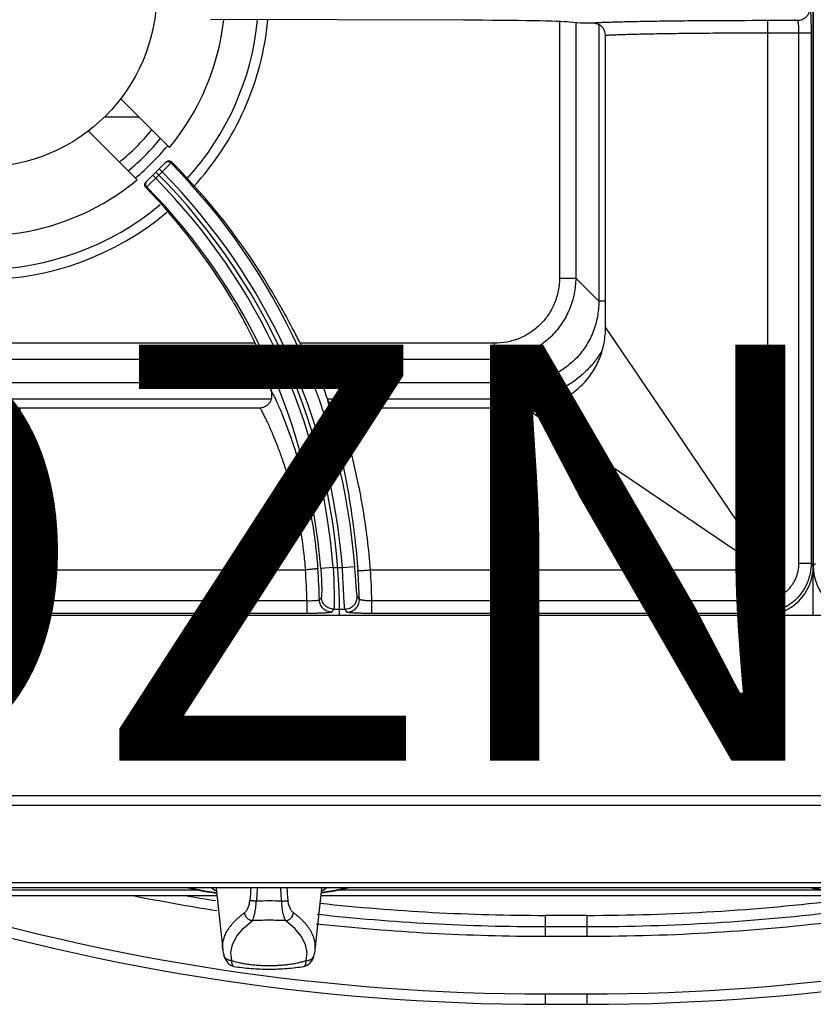
# Model space of a CAD drawing. Units: millimetres. Extents: x 0 to 126, y -96 to 73.
# Drawn here: x 21 to 40, y -3 to 21 of the extents above; entities that cross this region are included whole.
import ezdxf
from ezdxf.enums import TextEntityAlignment as Align

# ---------------------------------------------------------------- set-up
doc = ezdxf.new("R2010")
doc.units = ezdxf.units.MM
doc.layers.add('GRC-700 SERİ PİŞİRME', color=7, linetype='Continuous')
doc.layers.add('GRC-POZ', color=7, linetype='Continuous')
doc.styles.get("Standard").update_dxf_attribs({"font": 'arial.ttf'})

msp = doc.modelspace()

# ---------------------------------------------------------------- linework, layer by layer
at = {"layer": 'GRC-700 SERİ PİŞİRME', "color": 252}
for p, q in [((40.1, 6.73), (40.1, 65.73)), ((40.1, 35.031), (40.1, 7.928)), ((31.681, 21.05), (25.593, 21.064)), ((33.99, 21.019), (33.99, 14.85)), ((34.5, 20.98), (34.227, 21.007)), ((34.383, 20.991), (34.383, 14.85)), ((34.937, 20.941), (34.937, 14.296)), ((39.716, 21.041), (38.994, 21.041)), ((39.643, 21.065), (39.716, 21.041)), ((35.1, 13.672), (35.1, 20.681)), ((39, 20.741), (39, 7.917)), ((40.047, 20.741), (39, 20.741)), ((39.747, 20.741), (39.747, 7.981)), ((40.047, 20.741), (40.047, 7.981)), ((23.43, 19.168), (24.607, 17.99)), ((23.878, 18.72), (23.037, 18.72)), ((23.829, 17.213), (22.652, 18.39)), ((24.517, 17.635), (24.043, 17.161)), ((24.641, 17.618), (24.542, 17.518)), ((24.659, 17.635), (24.641, 17.618)), ((24.273, 17.25), (24.203, 17.321)), ((24.429, 17.406), (24.273, 17.25)), ((24.429, 17.406), (24.358, 17.477)), ((24.542, 17.518), (24.429, 17.406)), ((24.159, 17.137), (24.061, 17.039)), ((24.273, 17.25), (24.159, 17.137)), ((24.061, 17.039), (24.041, 17.02)), ((33.99, 14.85), (34.383, 14.85)), ((34.937, 14.296), (34.383, 14.85)), ((35.1, 14.296), (34.937, 14.296)), ((36.648, 11.388), (35.1, 13.672)), ((26.664, 13.28), (13.736, 13.28)), ((32.419, 13.28), (27.753, 13.28)), ((32.419, 13.28), (32.419, 12.887)), ((26.838, 12.887), (13.562, 12.887)), ((32.419, 12.887), (27.953, 12.887)), ((32.974, 12.333), (32.419, 12.887)), ((28.151, 12.622), (28.119, 12.609)), ((27.044, 12.333), (13.356, 12.333)), ((32.974, 12.333), (28.265, 12.333)), ((32.974, 11.94), (32.974, 12.333)), ((27.039, 12.171), (27.072, 12.185)), ((27.057, 11.94), (13.343, 11.94)), ((32.974, 11.94), (28.411, 11.94)), ((21, 11.73), (21, 6.783)), ((21, 11.73), (26.779, 11.73)), ((28.697, 11.73), (33.157, 11.73)), ((35.441, 10.182), (33.157, 11.73)), ((39, 7.917), (36.648, 11.388)), ((38.913, 7.83), (35.441, 10.182)), ((21, 7.83), (27.877, 7.83)), ((28.545, 7.886), (28.246, 7.862)), ((28.545, 7.886), (28.766, 7.886)), ((28.766, 7.886), (29.065, 7.908)), ((29.442, 7.83), (38.913, 7.83)), ((40.047, 7.981), (39.747, 7.981)), ((40.047, 7.981), (40.1, 7.928)), ((40.153, 7.981), (40.1, 7.928)), ((27.915, 7.083), (21, 7.083)), ((27.915, 6.783), (27.915, 7.083)), ((28.56, 6.887), (28.826, 6.887)), ((29.477, 6.783), (29.477, 7.083)), ((38.848, 7.083), (29.477, 7.083)), ((38.848, 6.783), (38.848, 7.083)), ((119.7, 6.73), (0.3, 6.73)), ((38.902, 6.73), (1.498, 6.73)), ((27.915, 6.783), (21, 6.783)), ((38.848, 6.783), (29.477, 6.783)), ((38.848, 6.783), (38.902, 6.73))]:
    msp.add_line(p, q, dxfattribs=at)
at = {"layer": 'GRC-700 SERİ PİŞİRME'}
for p, q in [((119.741, 2.398), (0.259, 2.398)), ((120, 2.164), (0, 2.164)), ((120, 0.3), (0, 0.3)), ((0, 0.195), (120, 0.195)), ((25.323, 0.125), (0, 0.125)), ((25.72, 0.195), (25.726, 0.168)), ((25.726, 0.168), (25.888, -1.308)), ((28.112, -1.308), (28.274, 0.168)), ((40.323, 0.125), (28.677, 0.125)), ((0, 0), (25.744, 0)), ((28.256, 0), (40.744, 0)), ((34.65, -0.479), (33.65, -0.479)), ((33.65, -0.479), (33.65, -0.98)), ((34.65, -0.479), (34.65, -0.98)), ((33.65, -0.749), (34.65, -0.749)), ((33.65, -0.98), (34.65, -0.98)), ((26.104, -1.568), (26.084, -1.372)), ((27.896, -1.568), (27.916, -1.372)), ((25.91, -1.428), (25.91, -1.428)), ((28.09, -1.428), (28.09, -1.428)), ((26.155, -1.706), (26.155, -1.706)), ((27.845, -1.706), (27.845, -1.706)), ((33.65, -2.368), (34.65, -2.368)), ((33.65, -2.368), (33.65, -2.618)), ((34.65, -2.368), (34.65, -2.618)), ((33.65, -2.618), (34.65, -2.618))]:
    msp.add_line(p, q, dxfattribs=at)
for points in [[(25.011, 0.195), (25.052, 0.183), (25.416, 0.105), (25.738, 0.055)], [(25.078, 0.195), (25.109, 0.186), (25.456, 0.112), (25.737, 0.068)], [(28.989, 0.195), (28.948, 0.183), (28.584, 0.105), (28.262, 0.055)], [(28.922, 0.195), (28.891, 0.186), (28.544, 0.112), (28.263, 0.068)], [(40.011, 0.195), (40.052, 0.183), (40.416, 0.105), (40.738, 0.055)], [(40.078, 0.195), (40.109, 0.186), (40.456, 0.112), (40.737, 0.068)], [(26.084, -1.372), (26.124, -1.176), (26.223, -0.982), (26.381, -0.793), (26.595, -0.609)], [(27.916, -1.372), (27.876, -1.176), (27.777, -0.982), (27.619, -0.793), (27.405, -0.609)], [(25.91, -1.428), (25.932, -1.498), (25.966, -1.568), (26.014, -1.631), (26.077, -1.679), (26.155, -1.706)], [(27.845, -1.706), (27.922, -1.679), (27.986, -1.631), (28.034, -1.569), (28.068, -1.498), (28.09, -1.428)]]:
    msp.add_lwpolyline(points, dxfattribs=at)
at = {"layer": 'GRC-700 SERİ PİŞİRME', "color": 252}
msp.add_circle((20.1, 21.72), 4.2, dxfattribs=at)
for centre, radius, start, end in [((20.1, 21.72), 5.85, 186.4563, 309.6052), ((20.1, 21.72), 5.85, 320.3948, 353.5477), ((20.1, 21.72), 6.66, 317.6301, 354.3216), ((20.1, 21.72), 6.906, 317.4132, 354.5229), ((20.1, 21.72), 5.25, 308.9575, 321.0425), ((20.1, 21.72), 5.544, 309.2781, 320.7217), ((20.1, 21.72), 5.789, 309.5247, 320.4265), ((24.588, 17.564), 0.101, 114.5191, 134.9344), ((24.587, 17.565), 0.1, 73.1812, 114.4573), ((24.588, 17.564), 0.101, 45.0861, 73.4545), ((13.611, 6.73), 15.499, 4.3613, 44.6279), ((13.611, 6.73), 15.089, 0, 45), ((13.611, 6.73), 15.199, 4.3613, 44.623), ((13.611, 6.73), 14.979, 4.4255, 44.6175), ((13.611, 6.73), 14.679, 4.4255, 44.6123), ((20.1, 21.72), 6.66, 231.2706, 310.0367), ((20.1, 21.72), 6.906, 231.1931, 310.0691), ((13.611, 6.73), 15.689, 19.3814, 22.06), ((13.611, 6.73), 14.489, 21.9591, 22.06), ((13.611, 6.73), 14.308, 1.413, 4.409), ((13.611, 6.73), 14.608, 1.4729, 4.435), ((13.611, 6.73), 15.569, 1.438, 3.998), ((13.611, 6.73), 15.869, 1.274, 3.9747), ((7.257, 20.526), 24.886, 327.3651, 327.5621), ((7.118, -7.553), 26.493, 33.6336, 33.8288), ((7.012, 20.3), 25.381, 327.9035, 328.0993), ((7.345, -7.785), 26.013, 34.1381, 34.3341)]:
    msp.add_arc(centre, radius, start, end, dxfattribs=at)
at = {"layer": 'GRC-700 SERİ PİŞİRME'}
for centre, radius, start, end in [((27.426, 2.98), 3.333, 236.6817, 239.4441), ((74.632, -3.644), 48.221, 175.4338, 175.8148), ((77.824, -4.081), 51.282, 175.2169, 175.5905), ((-23.824, -4.081), 51.282, 4.4095, 4.7831), ((-20.632, -3.644), 48.221, 4.1852, 4.5662), ((26.574, 2.98), 3.333, 300.5559, 303.3183), ((33.65, 49.94), 52.558, 251.9361, 270), ((33.65, 49.94), 52.308, 252.7917, 270), ((33.65, 49.94), 50.92, 258.7664, 261.0733), ((33.65, 49.94), 50.689, 260.2263, 260.995), ((27, -7.863), 7.731, 89.9988, 92.2689), ((27, -7.863), 7.731, 87.7311, 90.0012), ((33.65, 49.94), 50.419, 263.8344, 270), ((34.65, 49.94), 52.308, 270, 287.2092), ((34.65, 49.94), 52.558, 270, 288.0646), ((34.65, 49.94), 50.419, 270, 276.9566), ((33.65, 49.94), 50.689, 263.7837, 270), ((34.65, 49.94), 50.689, 270, 276.9524), ((33.65, 49.94), 50.92, 263.7789, 270), ((34.65, 49.94), 50.92, 270, 276.9497), ((26.756, -1.212), 0.873, 186.323, 194.3448), ((27.244, -1.212), 0.873, 345.6552, 353.677)]:
    msp.add_arc(centre, radius, start, end, dxfattribs=at)
at = {"layer": 'GRC-700 SERİ PİŞİRME', "color": 252}
for centre, major_axis, ratio, start_param, end_param in [((31.273, 20.998), (3, 0), 0.017455, 0.174533, 1.434389), ((13.66, 6.61), (-5.849, 14.434), 0.999966, -1.414529, -1.169276), ((13.566, 6.842), (-5.486, 13.537), 0.999966, -1.421388, -1.184848), ((38.898, 7.931), (0.851, -0.851), 0.997265, -0.784029, 0.784029), ((41.302, 7.931), (-0.851, -0.851), 0.997265, -0.784029, 0.784029)]:
    msp.add_ellipse(centre, major_axis=major_axis, ratio=ratio, start_param=start_param, end_param=end_param, dxfattribs=at)
for points, knots in [([(40.016, 21.341), (40.016, 21.302), (40, 21.223), (39.934, 21.123), (39.834, 21.056), (39.755, 21.041), (39.716, 21.041)], [0, 0, 0, 0, 0.25011, 0.500199, 0.750172, 1, 1, 1, 1]), ([(40.016, 21.341), (40.016, 21.341), (40.018, 21.339), (40.019, 21.337), (40.021, 21.332), (40.023, 21.324), (40.025, 21.311), (40.028, 21.29), (40.031, 21.265), (40.033, 21.235), (40.036, 21.2), (40.038, 21.16), (40.04, 21.117), (40.042, 21.052), (40.045, 20.965), (40.046, 20.855), (40.047, 20.779), (40.047, 20.741)], [0, 0, 0, 0, 0.003233, 0.008267, 0.015403, 0.024728, 0.050032, 0.084136, 0.126748, 0.177522, 0.235999, 0.301623, 0.373813, 0.451872, 0.622646, 0.807775, 1, 1, 1, 1]), ([(36.323, 21.023), (36.146, 21.02), (35.892, 21.016), (35.568, 21.009), (35.361, 21.004), (35.18, 20.998), (35.026, 20.993), (34.9, 20.987), (34.825, 20.982), (34.793, 20.98)], [0, 0, 0, 0, 0.346915, 0.49846, 0.634017, 0.752681, 0.853654, 0.936276, 1, 1, 1, 1]), ([(35.1, 20.681), (35.1, 20.701), (35.096, 20.74), (35.078, 20.797), (35.049, 20.85), (35.01, 20.895), (34.963, 20.932), (34.91, 20.959), (34.852, 20.976), (34.813, 20.98), (34.793, 20.98)], [0, 0, 0, 0, 0.124902, 0.250026, 0.375016, 0.500006, 0.624996, 0.749978, 0.875105, 1, 1, 1, 1]), ([(38.994, 21.041), (38.521, 21.04), (37.83, 21.038), (36.94, 21.031), (36.522, 21.026), (36.323, 21.023)], [0, 0, 0, 0, 0.531021, 0.77651, 1, 1, 1, 1]), ([(38.994, 21.041), (38.994, 21.041), (38.994, 21.041), (38.994, 21.04), (38.994, 21.039), (38.995, 21.037), (38.995, 21.034), (38.995, 21.03), (38.995, 21.026), (38.996, 21.022), (38.996, 21.014), (38.997, 21.003), (38.997, 20.988), (38.998, 20.97), (38.998, 20.95), (38.999, 20.929), (38.999, 20.897), (39, 20.853), (39, 20.798), (39, 20.76), (39, 20.741)], [0, 0, 0, 0, 0.000881, 0.002287, 0.006787, 0.013581, 0.02267, 0.03404, 0.047676, 0.063558, 0.081649, 0.124251, 0.175067, 0.23367, 0.299498, 0.371888, 0.450175, 0.621524, 0.807318, 1, 1, 1, 1]), ([(39.716, 21.041), (39.717, 21.041), (39.719, 21.039), (39.721, 21.037), (39.723, 21.033), (39.726, 21.026), (39.728, 21.016), (39.731, 21.003), (39.734, 20.988), (39.736, 20.97), (39.739, 20.943), (39.742, 20.904), (39.745, 20.853), (39.747, 20.798), (39.747, 20.76), (39.747, 20.741)], [0, 0, 0, 0, 0.011763, 0.020004, 0.030138, 0.056456, 0.091049, 0.133795, 0.184444, 0.242597, 0.307746, 0.456723, 0.625972, 0.809458, 1, 1, 1, 1]), ([(36.514, 20.723), (36.352, 20.721), (36.119, 20.716), (35.823, 20.71), (35.632, 20.705), (35.465, 20.699), (35.321, 20.694), (35.202, 20.688), (35.131, 20.683), (35.1, 20.681)], [0, 0, 0, 0, 0.343094, 0.49357, 0.628691, 0.747598, 0.849525, 0.933836, 1, 1, 1, 1]), ([(39, 20.741), (38.56, 20.74), (37.916, 20.738), (37.088, 20.731), (36.699, 20.726), (36.514, 20.723)], [0, 0, 0, 0, 0.531018, 0.776494, 1, 1, 1, 1]), ([(24.641, 17.618), (24.632, 17.627), (24.615, 17.638), (24.59, 17.646), (24.571, 17.648), (24.551, 17.646), (24.526, 17.639), (24.509, 17.627), (24.5, 17.618)], [0, 0, 0, 0, 0.249188, 0.374804, 0.500096, 0.625373, 0.750948, 1, 1, 1, 1]), ([(24.041, 17.02), (24.032, 17.029), (24.018, 17.051), (24.01, 17.09), (24.018, 17.13), (24.033, 17.152), (24.043, 17.161)], [0, 0, 0, 0, 0.248386, 0.49683, 0.747098, 1, 1, 1, 1]), ([(24.061, 17.039), (24.052, 17.048), (24.041, 17.065), (24.033, 17.09), (24.031, 17.109), (24.033, 17.129), (24.041, 17.154), (24.052, 17.171), (24.061, 17.18)], [0, 0, 0, 0, 0.249202, 0.374808, 0.500095, 0.625367, 0.750932, 1, 1, 1, 1]), ([(33.99, 14.85), (33.99, 14.748), (33.97, 14.541), (33.882, 14.244), (33.737, 13.969), (33.541, 13.729), (33.3, 13.533), (33.026, 13.388), (32.728, 13.3), (32.522, 13.28), (32.419, 13.28)], [0, 0, 0, 0, 0.125011, 0.250048, 0.375042, 0.500054, 0.625052, 0.750007, 0.874995, 1, 1, 1, 1]), ([(34.383, 14.85), (34.382, 14.722), (34.355, 14.466), (34.261, 14.157), (34.152, 13.925), (34.052, 13.759), (33.938, 13.604), (33.808, 13.461), (33.665, 13.332), (33.459, 13.179), (33.174, 13.027), (32.804, 12.915), (32.547, 12.888), (32.419, 12.887)], [0, 0, 0, 0, 0.124916, 0.249889, 0.312432, 0.374992, 0.43756, 0.500129, 0.562694, 0.62525, 0.750165, 0.87509, 1, 1, 1, 1]), ([(28.119, 12.609), (28.118, 12.609), (28.116, 12.609), (28.113, 12.61), (28.11, 12.612), (28.106, 12.616), (28.102, 12.62), (28.098, 12.626), (28.092, 12.633), (28.084, 12.645), (28.073, 12.663), (28.059, 12.688), (28.042, 12.717), (28.016, 12.765), (27.978, 12.837), (27.927, 12.936), (27.869, 13.052), (27.803, 13.183), (27.728, 13.329), (27.647, 13.487), (27.557, 13.658), (27.46, 13.839), (27.356, 14.029), (27.206, 14.296), (27.088, 14.498), (27.006, 14.634)], [0, 0, 0, 0, 0.000967, 0.002223, 0.003913, 0.006097, 0.008802, 0.012041, 0.01582, 0.020145, 0.030435, 0.042912, 0.05756, 0.074357, 0.114306, 0.162497, 0.218606, 0.28225, 0.352997, 0.43035, 0.513776, 0.602674, 0.696422, 0.794365, 1, 1, 1, 1]), ([(26.135, 14.281), (26.215, 14.145), (26.331, 13.941), (26.474, 13.671), (26.571, 13.478), (26.66, 13.293), (26.74, 13.119), (26.812, 12.956), (26.874, 12.806), (26.928, 12.67), (26.973, 12.549), (27.01, 12.444), (27.035, 12.368), (27.051, 12.315), (27.06, 12.283), (27.067, 12.255), (27.071, 12.234), (27.074, 12.22), (27.075, 12.212), (27.076, 12.204), (27.076, 12.198), (27.076, 12.193), (27.075, 12.189), (27.074, 12.186), (27.073, 12.185), (27.072, 12.185)], [0, 0, 0, 0, 0.205948, 0.304023, 0.397834, 0.486748, 0.570154, 0.647469, 0.718143, 0.781711, 0.837732, 0.885846, 0.925726, 0.942497, 0.957124, 0.969585, 0.979862, 0.984182, 0.987958, 0.991194, 0.993898, 0.996082, 0.997773, 0.999031, 1, 1, 1, 1]), ([(34.937, 14.296), (34.938, 14.167), (34.915, 13.909), (34.825, 13.597), (34.717, 13.363), (34.619, 13.196), (34.504, 13.039), (34.374, 12.895), (34.23, 12.765), (34.022, 12.613), (33.735, 12.463), (33.361, 12.354), (33.103, 12.332), (32.974, 12.333)], [0, 0, 0, 0, 0.124905, 0.249875, 0.312423, 0.374988, 0.437559, 0.500132, 0.562704, 0.625263, 0.750178, 0.8751, 1, 1, 1, 1]), ([(33.157, 11.73), (33.285, 11.73), (33.54, 11.753), (33.91, 11.859), (34.253, 12.035), (34.552, 12.278), (34.794, 12.577), (34.971, 12.919), (35.077, 13.289), (35.1, 13.545), (35.1, 13.672)], [0, 0, 0, 0, 0.124989, 0.249997, 0.375, 0.499994, 0.624989, 0.749993, 0.875006, 1, 1, 1, 1]), ([(35.011, 13.101), (34.959, 13.013), (34.845, 12.842), (34.641, 12.612), (34.409, 12.41), (34.152, 12.241), (33.875, 12.108), (33.486, 11.979), (33.178, 11.94), (32.974, 11.94)], [0, 0, 0, 0, 0.12506, 0.25013, 0.3752, 0.500258, 0.625296, 0.750394, 1, 1, 1, 1]), ([(26.779, 11.73), (26.803, 11.73), (26.84, 11.734), (26.887, 11.75), (26.92, 11.765), (26.951, 11.785), (26.979, 11.809), (27.005, 11.836), (27.033, 11.875), (27.059, 11.931), (27.071, 11.992), (27.072, 12.041), (27.068, 12.089), (27.058, 12.125), (27.049, 12.148)], [0, 0, 0, 0, 0.124833, 0.187481, 0.250081, 0.312648, 0.375203, 0.437769, 0.500332, 0.625191, 0.750017, 0.812575, 0.875187, 1, 1, 1, 1]), ([(27.049, 12.148), (27.062, 12.124), (27.091, 12.069), (27.136, 11.979), (27.186, 11.873), (27.241, 11.751), (27.3, 11.614), (27.385, 11.403), (27.447, 11.237), (27.489, 11.122)], [0, 0, 0, 0, 0.074521, 0.164865, 0.270373, 0.390342, 0.524026, 0.670703, 1, 1, 1, 1]), ([(28.411, 11.936), (28.421, 11.907), (28.451, 11.851), (28.518, 11.784), (28.603, 11.74), (28.665, 11.73), (28.697, 11.73)], [0, 0, 0, 0, 0.250039, 0.500056, 0.750041, 1, 1, 1, 1]), ([(28.719, 10.665), (28.686, 10.811), (28.636, 11.02), (28.57, 11.286), (28.526, 11.457), (28.488, 11.608), (28.456, 11.737), (28.433, 11.831), (28.419, 11.895), (28.413, 11.923), (28.411, 11.936)], [0, 0, 0, 0, 0.343109, 0.493517, 0.62862, 0.747561, 0.849552, 0.933889, 0.969255, 1, 1, 1, 1]), ([(20.816, 11.795), (20.829, 11.784), (20.857, 11.766), (20.902, 11.745), (20.95, 11.733), (20.983, 11.73), (21, 11.73)], [0, 0, 0, 0, 0.249955, 0.500005, 0.75005, 1, 1, 1, 1]), ([(26.779, 11.73), (26.792, 11.707), (26.82, 11.657), (26.864, 11.575), (26.913, 11.478), (26.987, 11.324), (27.087, 11.099), (27.163, 10.909), (27.203, 10.806)], [0, 0, 0, 0, 0.077059, 0.169088, 0.275482, 0.395601, 0.674338, 1, 1, 1, 1]), ([(29.009, 10.534), (28.976, 10.669), (28.926, 10.864), (28.86, 11.111), (28.817, 11.272), (28.778, 11.414), (28.744, 11.537), (28.718, 11.64), (28.703, 11.702), (28.697, 11.73)], [0, 0, 0, 0, 0.337975, 0.487195, 0.622001, 0.741492, 0.844819, 0.931208, 1, 1, 1, 1]), ([(27.489, 11.122), (27.527, 11.015), (27.603, 10.791), (27.752, 10.305), (27.922, 9.635), (28.054, 8.926), (28.133, 8.324), (28.163, 8.015), (28.176, 7.859)], [0, 0, 0, 0, 0.101815, 0.212432, 0.45577, 0.721429, 0.859787, 1, 1, 1, 1]), ([(27.203, 10.806), (27.24, 10.709), (27.314, 10.506), (27.459, 10.065), (27.626, 9.456), (27.756, 8.807), (27.834, 8.256), (27.864, 7.973), (27.876, 7.83)], [0, 0, 0, 0, 0.101497, 0.211796, 0.454742, 0.720613, 0.859323, 1, 1, 1, 1]), ([(29.143, 7.815), (29.125, 8.079), (29.078, 8.594), (28.977, 9.339), (28.857, 10.026), (28.765, 10.461), (28.719, 10.665)], [0, 0, 0, 0, 0.274627, 0.538102, 0.782283, 1, 1, 1, 1]), ([(29.441, 7.83), (29.423, 8.079), (29.375, 8.568), (29.273, 9.275), (29.15, 9.927), (29.056, 10.34), (29.009, 10.534)], [0, 0, 0, 0, 0.273719, 0.536742, 0.781212, 1, 1, 1, 1]), ([(20.715, 7.834), (20.72, 7.834), (20.735, 7.833), (20.759, 7.832), (20.789, 7.832), (20.839, 7.831), (20.91, 7.83), (20.969, 7.83), (21, 7.83)], [0, 0, 0, 0, 0.063008, 0.149081, 0.256208, 0.381627, 0.674859, 1, 1, 1, 1]), ([(28.176, 7.859), (28.175, 7.859), (28.175, 7.859), (28.173, 7.859), (28.171, 7.858), (28.168, 7.858), (28.164, 7.857), (28.158, 7.856), (28.149, 7.855), (28.137, 7.854), (28.121, 7.852), (28.104, 7.85), (28.084, 7.848), (28.063, 7.846), (28.031, 7.843), (27.988, 7.839), (27.934, 7.834), (27.896, 7.831), (27.877, 7.83)], [0, 0, 0, 0, 0.002909, 0.00808, 0.015519, 0.025208, 0.037127, 0.051252, 0.086022, 0.12927, 0.180529, 0.239276, 0.304993, 0.377127, 0.455007, 0.625186, 0.809458, 1, 1, 1, 1]), ([(28.246, 7.862), (28.25, 7.819), (28.256, 7.734), (28.262, 7.61), (28.266, 7.511), (28.268, 7.438), (28.269, 7.389), (28.269, 7.345), (28.269, 7.305), (28.268, 7.27), (28.267, 7.24), (28.266, 7.219), (28.265, 7.205), (28.265, 7.197), (28.264, 7.19), (28.263, 7.184), (28.262, 7.18), (28.261, 7.178), (28.261, 7.177)], [0, 0, 0, 0, 0.1905, 0.373957, 0.543214, 0.620622, 0.692293, 0.757567, 0.815923, 0.866899, 0.91009, 0.945193, 0.959623, 0.971938, 0.982127, 0.990187, 0.996127, 1, 1, 1, 1]), ([(28.545, 7.886), (28.549, 7.823), (28.555, 7.699), (28.562, 7.52), (28.565, 7.377), (28.567, 7.271), (28.568, 7.199), (28.569, 7.134), (28.568, 7.075), (28.568, 7.024), (28.567, 6.98), (28.566, 6.949), (28.565, 6.928), (28.564, 6.916), (28.563, 6.905), (28.562, 6.897), (28.562, 6.892), (28.561, 6.889), (28.56, 6.887), (28.56, 6.887)], [0, 0, 0, 0, 0.188791, 0.370976, 0.539713, 0.617178, 0.689098, 0.754789, 0.813678, 0.865248, 0.909033, 0.94467, 0.959326, 0.971826, 0.982153, 0.990292, 0.996235, 0.998386, 1, 1, 1, 1]), ([(28.826, 6.887), (28.826, 6.887), (28.825, 6.889), (28.824, 6.892), (28.823, 6.897), (28.822, 6.905), (28.821, 6.916), (28.819, 6.928), (28.817, 6.949), (28.815, 6.98), (28.812, 7.024), (28.809, 7.075), (28.805, 7.134), (28.802, 7.2), (28.798, 7.271), (28.792, 7.377), (28.785, 7.52), (28.776, 7.699), (28.769, 7.823), (28.766, 7.886)], [0, 0, 0, 0, 0.001635, 0.003807, 0.009793, 0.017974, 0.028344, 0.040886, 0.055585, 0.091311, 0.13518, 0.186823, 0.245782, 0.311498, 0.383398, 0.460819, 0.629374, 0.811356, 1, 1, 1, 1]), ([(29.126, 7.196), (29.125, 7.196), (29.124, 7.199), (29.123, 7.203), (29.122, 7.209), (29.12, 7.216), (29.119, 7.225), (29.117, 7.241), (29.114, 7.263), (29.111, 7.295), (29.108, 7.332), (29.105, 7.374), (29.101, 7.421), (29.097, 7.472), (29.092, 7.548), (29.084, 7.649), (29.075, 7.777), (29.068, 7.864), (29.065, 7.908)], [0, 0, 0, 0, 0.004034, 0.010234, 0.018639, 0.029251, 0.042056, 0.057036, 0.093365, 0.13785, 0.190069, 0.249508, 0.315566, 0.387625, 0.464999, 0.632817, 0.813301, 1, 1, 1, 1]), ([(29.143, 7.815), (29.143, 7.815), (29.144, 7.815), (29.145, 7.815), (29.148, 7.815), (29.151, 7.815), (29.154, 7.815), (29.16, 7.815), (29.169, 7.815), (29.182, 7.815), (29.198, 7.816), (29.215, 7.816), (29.235, 7.817), (29.256, 7.818), (29.288, 7.82), (29.331, 7.823), (29.386, 7.826), (29.423, 7.829), (29.442, 7.83)], [0, 0, 0, 0, 0.003008, 0.008227, 0.015692, 0.025397, 0.037323, 0.05145, 0.086215, 0.129447, 0.180685, 0.23941, 0.305105, 0.377219, 0.455079, 0.625229, 0.809483, 1, 1, 1, 1]), ([(40.047, 7.981), (40.047, 7.903), (40.035, 7.785), (39.997, 7.633), (39.957, 7.522), (39.907, 7.416), (39.846, 7.315), (39.776, 7.22), (39.697, 7.133), (39.61, 7.054), (39.515, 6.984), (39.414, 6.923), (39.308, 6.873), (39.197, 6.833), (39.045, 6.795), (38.927, 6.783), (38.848, 6.783)], [0, 0, 0, 0, 0.124892, 0.187446, 0.249961, 0.312469, 0.374991, 0.437518, 0.500043, 0.562565, 0.625079, 0.687583, 0.750072, 0.812565, 0.875106, 1, 1, 1, 1]), ([(39.747, 7.981), (39.747, 7.923), (39.738, 7.834), (39.71, 7.72), (39.68, 7.637), (39.642, 7.557), (39.597, 7.481), (39.544, 7.41), (39.485, 7.345), (39.42, 7.285), (39.325, 7.215), (39.195, 7.146), (39.025, 7.094), (38.907, 7.083), (38.848, 7.083)], [0, 0, 0, 0, 0.124934, 0.187508, 0.250042, 0.312568, 0.375108, 0.437652, 0.500194, 0.562733, 0.625264, 0.750142, 0.875064, 1, 1, 1, 1]), ([(39, 7.917), (39, 7.911), (39, 7.899), (38.997, 7.882), (38.99, 7.865), (38.98, 7.85), (38.965, 7.839), (38.948, 7.833), (38.931, 7.83), (38.919, 7.83), (38.913, 7.83)], [0, 0, 0, 0, 0.124442, 0.249272, 0.375422, 0.49983, 0.624499, 0.750709, 0.875505, 1, 1, 1, 1]), ([(28.215, 7.105), (28.214, 7.104), (28.213, 7.103), (28.21, 7.101), (28.206, 7.099), (28.199, 7.097), (28.188, 7.094), (28.176, 7.092), (28.154, 7.089), (28.121, 7.086), (28.077, 7.083), (28.026, 7.082), (27.972, 7.082), (27.934, 7.082), (27.915, 7.083)], [0, 0, 0, 0, 0.012103, 0.020633, 0.031071, 0.057959, 0.093049, 0.136201, 0.187118, 0.310678, 0.459431, 0.628126, 0.810757, 1, 1, 1, 1]), ([(28.514, 6.813), (28.476, 6.813), (28.398, 6.829), (28.3, 6.893), (28.233, 6.99), (28.216, 7.067), (28.215, 7.105)], [0, 0, 0, 0, 0.250033, 0.500127, 0.750147, 1, 1, 1, 1]), ([(28.56, 6.887), (28.522, 6.887), (28.445, 6.902), (28.347, 6.966), (28.279, 7.063), (28.262, 7.139), (28.261, 7.177)], [0, 0, 0, 0, 0.250033, 0.500127, 0.750146, 1, 1, 1, 1]), ([(28.826, 6.887), (28.866, 6.887), (28.946, 6.903), (29.047, 6.973), (29.113, 7.075), (29.127, 7.156), (29.126, 7.196)], [0, 0, 0, 0, 0.250027, 0.50013, 0.750156, 1, 1, 1, 1]), ([(28.876, 6.813), (28.916, 6.813), (28.996, 6.83), (29.096, 6.898), (29.162, 7.001), (29.177, 7.081), (29.176, 7.121)], [0, 0, 0, 0, 0.250028, 0.50013, 0.750155, 1, 1, 1, 1]), ([(29.477, 7.083), (29.457, 7.083), (29.42, 7.084), (29.365, 7.087), (29.314, 7.091), (29.27, 7.096), (29.237, 7.1), (29.215, 7.105), (29.202, 7.108), (29.192, 7.111), (29.185, 7.113), (29.181, 7.116), (29.178, 7.118), (29.176, 7.119), (29.176, 7.121)], [0, 0, 0, 0, 0.188005, 0.369419, 0.537106, 0.685312, 0.808939, 0.860157, 0.90379, 0.939526, 0.96721, 0.978086, 0.987068, 1, 1, 1, 1]), ([(21, 6.783), (20.961, 6.783), (20.884, 6.783), (20.773, 6.785), (20.685, 6.788), (20.62, 6.79), (20.577, 6.792), (20.538, 6.794), (20.503, 6.797), (20.472, 6.799), (20.45, 6.802), (20.435, 6.804), (20.426, 6.805), (20.418, 6.807), (20.412, 6.808), (20.407, 6.81), (20.404, 6.811), (20.402, 6.812), (20.401, 6.813), (20.4, 6.814), (20.4, 6.814)], [0, 0, 0, 0, 0.194164, 0.381027, 0.553102, 0.631569, 0.703977, 0.769603, 0.827857, 0.87819, 0.920136, 0.937856, 0.953353, 0.966593, 0.97756, 0.986266, 0.992756, 0.995209, 0.997178, 1, 1, 1, 1]), ([(28.514, 6.813), (28.514, 6.813), (28.512, 6.812), (28.509, 6.81), (28.505, 6.809), (28.499, 6.807), (28.492, 6.806), (28.48, 6.804), (28.462, 6.801), (28.436, 6.799), (28.405, 6.796), (28.37, 6.794), (28.331, 6.792), (28.288, 6.79), (28.224, 6.787), (28.137, 6.785), (28.028, 6.783), (27.953, 6.783), (27.915, 6.783)], [0, 0, 0, 0, 0.003696, 0.0093, 0.017003, 0.026862, 0.038891, 0.053089, 0.087929, 0.131095, 0.182201, 0.24084, 0.306468, 0.378454, 0.45616, 0.625897, 0.809628, 1, 1, 1, 1]), ([(29.477, 6.783), (29.438, 6.783), (29.363, 6.783), (29.254, 6.785), (29.168, 6.787), (29.104, 6.79), (29.06, 6.792), (29.021, 6.794), (28.986, 6.796), (28.955, 6.799), (28.929, 6.801), (28.911, 6.804), (28.899, 6.806), (28.892, 6.807), (28.886, 6.809), (28.881, 6.81), (28.878, 6.812), (28.876, 6.813), (28.876, 6.813)], [0, 0, 0, 0, 0.190064, 0.373466, 0.542931, 0.62055, 0.692497, 0.758129, 0.816808, 0.868005, 0.911306, 0.946312, 0.960603, 0.972732, 0.982695, 0.990505, 0.996215, 1, 1, 1, 1])]:
    msp.add_open_spline(points, degree=3, knots=knots, dxfattribs=at)
msp.add_open_spline([(34.793, 20.98), (34.744, 20.98), (34.646, 20.98), (34.549, 20.98), (34.5, 20.98)], degree=3, dxfattribs=at)
at = {"layer": 'GRC-700 SERİ PİŞİRME'}
for points, knots in [([(26.413, -0.414), (26.421, -0.408), (26.435, -0.395), (26.456, -0.371), (26.475, -0.342), (26.493, -0.308), (26.51, -0.268), (26.523, -0.224), (26.532, -0.184), (26.537, -0.151), (26.538, -0.133), (26.539, -0.125)], [0, 0, 0, 0, 0.085433, 0.181823, 0.289995, 0.410461, 0.543125, 0.687108, 0.84056, 0.919884, 1, 1, 1, 1]), ([(26.694, -0.138), (26.678, -0.137), (26.648, -0.135), (26.605, -0.131), (26.574, -0.129), (26.552, -0.126), (26.543, -0.125), (26.539, -0.125)], [0, 0, 0, 0, 0.306725, 0.586374, 0.822174, 0.919137, 1, 1, 1, 1]), ([(26.595, -0.609), (26.598, -0.605), (26.604, -0.595), (26.612, -0.578), (26.62, -0.559), (26.628, -0.538), (26.636, -0.514), (26.644, -0.489), (26.651, -0.461), (26.661, -0.42), (26.672, -0.364), (26.682, -0.293), (26.69, -0.217), (26.693, -0.165), (26.694, -0.138)], [0, 0, 0, 0, 0.033196, 0.071043, 0.113495, 0.160468, 0.211844, 0.267487, 0.327228, 0.390831, 0.528581, 0.678211, 0.836665, 1, 1, 1, 1]), ([(27.306, -0.138), (27.322, -0.137), (27.352, -0.135), (27.395, -0.131), (27.426, -0.129), (27.448, -0.126), (27.457, -0.125), (27.461, -0.125)], [0, 0, 0, 0, 0.306725, 0.586374, 0.822174, 0.919137, 1, 1, 1, 1]), ([(27.405, -0.609), (27.402, -0.605), (27.396, -0.595), (27.388, -0.578), (27.38, -0.559), (27.372, -0.538), (27.364, -0.514), (27.356, -0.489), (27.349, -0.461), (27.339, -0.42), (27.328, -0.364), (27.318, -0.293), (27.31, -0.217), (27.307, -0.165), (27.306, -0.138)], [0, 0, 0, 0, 0.033196, 0.071043, 0.113495, 0.160468, 0.211844, 0.267487, 0.327228, 0.390831, 0.528581, 0.678211, 0.836665, 1, 1, 1, 1]), ([(27.587, -0.414), (27.579, -0.408), (27.565, -0.395), (27.544, -0.371), (27.525, -0.342), (27.507, -0.308), (27.49, -0.268), (27.477, -0.224), (27.468, -0.184), (27.463, -0.151), (27.462, -0.133), (27.461, -0.125)], [0, 0, 0, 0, 0.085433, 0.181823, 0.289995, 0.410461, 0.543125, 0.687108, 0.84056, 0.919884, 1, 1, 1, 1]), ([(25.888, -1.308), (25.886, -1.289), (25.884, -1.25), (25.885, -1.193), (25.891, -1.135), (25.902, -1.078), (25.918, -1.021), (25.939, -0.964), (25.965, -0.907), (25.996, -0.85), (26.031, -0.794), (26.072, -0.738), (26.117, -0.683), (26.167, -0.628), (26.222, -0.573), (26.281, -0.519), (26.345, -0.466), (26.39, -0.431), (26.413, -0.414)], [0, 0, 0, 0, 0.052935, 0.105774, 0.158862, 0.212546, 0.26716, 0.323019, 0.380412, 0.439598, 0.500809, 0.564251, 0.630102, 0.698516, 0.769625, 0.843529, 0.920302, 1, 1, 1, 1]), ([(26.595, -0.609), (26.584, -0.608), (26.567, -0.604), (26.546, -0.595), (26.524, -0.585), (26.499, -0.569), (26.477, -0.548), (26.461, -0.53), (26.45, -0.515), (26.44, -0.499), (26.432, -0.483), (26.425, -0.466), (26.418, -0.443), (26.415, -0.426), (26.413, -0.414)], [0, 0, 0, 0, 0.119627, 0.180758, 0.242561, 0.367775, 0.494729, 0.558609, 0.62253, 0.686365, 0.750005, 0.813345, 0.876265, 1, 1, 1, 1]), ([(27.405, -0.609), (27.416, -0.608), (27.433, -0.604), (27.454, -0.595), (27.476, -0.585), (27.501, -0.569), (27.523, -0.548), (27.539, -0.53), (27.55, -0.515), (27.56, -0.499), (27.568, -0.483), (27.575, -0.466), (27.582, -0.443), (27.585, -0.426), (27.587, -0.414)], [0, 0, 0, 0, 0.119627, 0.180758, 0.242561, 0.367775, 0.494729, 0.558609, 0.62253, 0.686365, 0.750005, 0.813345, 0.876265, 1, 1, 1, 1]), ([(28.112, -1.308), (28.114, -1.289), (28.116, -1.25), (28.115, -1.193), (28.109, -1.135), (28.098, -1.078), (28.082, -1.021), (28.061, -0.964), (28.035, -0.907), (28.004, -0.85), (27.969, -0.794), (27.928, -0.738), (27.883, -0.683), (27.833, -0.628), (27.778, -0.573), (27.719, -0.519), (27.655, -0.466), (27.61, -0.431), (27.587, -0.414)], [0, 0, 0, 0, 0.052935, 0.105774, 0.158862, 0.212546, 0.26716, 0.323019, 0.380412, 0.439598, 0.500809, 0.564251, 0.630102, 0.698516, 0.769625, 0.843529, 0.920302, 1, 1, 1, 1]), ([(27.405, -0.609), (27.337, -0.605), (27.203, -0.599), (27, -0.595), (26.797, -0.599), (26.663, -0.605), (26.595, -0.609)], [0, 0, 0, 0, 0.248886, 0.5, 0.751114, 1, 1, 1, 1]), ([(26.104, -1.568), (26.093, -1.568), (26.071, -1.567), (26.044, -1.561), (26.023, -1.554), (26.008, -1.547), (25.994, -1.539), (25.976, -1.528), (25.96, -1.514), (25.946, -1.498), (25.936, -1.485), (25.928, -1.472), (25.918, -1.453), (25.913, -1.438), (25.91, -1.428)], [0, 0, 0, 0, 0.128434, 0.25624, 0.319734, 0.382908, 0.445767, 0.508326, 0.632454, 0.694149, 0.755602, 0.816871, 0.878017, 1, 1, 1, 1]), ([(26.104, -1.568), (26.135, -1.577), (26.199, -1.595), (26.299, -1.619), (26.406, -1.639), (26.518, -1.656), (26.634, -1.669), (26.754, -1.679), (26.877, -1.684), (27, -1.686), (27.123, -1.684), (27.246, -1.679), (27.366, -1.669), (27.482, -1.656), (27.594, -1.639), (27.701, -1.619), (27.801, -1.595), (27.865, -1.577), (27.896, -1.568)], [0, 0, 0, 0, 0.053307, 0.110177, 0.170163, 0.232825, 0.297673, 0.364181, 0.431809, 0.5, 0.568191, 0.635819, 0.702327, 0.767175, 0.829837, 0.889823, 0.946693, 1, 1, 1, 1]), ([(26.148, -1.704), (26.147, -1.703), (26.144, -1.701), (26.139, -1.697), (26.135, -1.693), (26.131, -1.688), (26.128, -1.682), (26.124, -1.675), (26.121, -1.667), (26.117, -1.656), (26.113, -1.639), (26.109, -1.618), (26.106, -1.593), (26.104, -1.576), (26.104, -1.568)], [0, 0, 0, 0, 0.034897, 0.07216, 0.112426, 0.156166, 0.203706, 0.255269, 0.310993, 0.37095, 0.503614, 0.653122, 0.818896, 1, 1, 1, 1]), ([(27.852, -1.704), (27.853, -1.703), (27.856, -1.701), (27.861, -1.697), (27.865, -1.693), (27.869, -1.688), (27.872, -1.682), (27.876, -1.675), (27.879, -1.667), (27.883, -1.656), (27.887, -1.639), (27.891, -1.618), (27.894, -1.593), (27.896, -1.576), (27.896, -1.568)], [0, 0, 0, 0, 0.034887, 0.072135, 0.112385, 0.156107, 0.203633, 0.255182, 0.310896, 0.370848, 0.503513, 0.653038, 0.818847, 1, 1, 1, 1]), ([(27.896, -1.568), (27.907, -1.568), (27.929, -1.567), (27.956, -1.561), (27.977, -1.554), (27.992, -1.547), (28.006, -1.539), (28.024, -1.528), (28.04, -1.514), (28.054, -1.498), (28.064, -1.485), (28.072, -1.472), (28.082, -1.453), (28.087, -1.438), (28.09, -1.428)], [0, 0, 0, 0, 0.128434, 0.25624, 0.319734, 0.382908, 0.445767, 0.508326, 0.632454, 0.694149, 0.755602, 0.816871, 0.878017, 1, 1, 1, 1]), ([(26.155, -1.706), (26.154, -1.706), (26.152, -1.705), (26.149, -1.704), (26.148, -1.704)], [0, 0, 0, 0, 0.495375, 1, 1, 1, 1]), ([(26.155, -1.706), (26.224, -1.717), (26.362, -1.737), (26.572, -1.758), (26.785, -1.77), (27, -1.774), (27.215, -1.77), (27.428, -1.758), (27.638, -1.737), (27.776, -1.717), (27.845, -1.706)], [0, 0, 0, 0, 0.122482, 0.247057, 0.37314, 0.500003, 0.626865, 0.752948, 0.877523, 1, 1, 1, 1]), ([(27.845, -1.706), (27.846, -1.706), (27.848, -1.705), (27.851, -1.704), (27.852, -1.704)], [0, 0, 0, 0, 0.495437, 1, 1, 1, 1])]:
    msp.add_open_spline(points, degree=3, knots=knots, dxfattribs=at)

# ---------------------------------------------------------------- texts
at = {"layer": 'GRC-POZ'}
msp.add_attdef('POZNO', text='----', height=10, dxfattribs=at).set_placement((50.926, 0.12), align=Align.BOTTOM_RIGHT)

doc.saveas('drawing.dxf')
